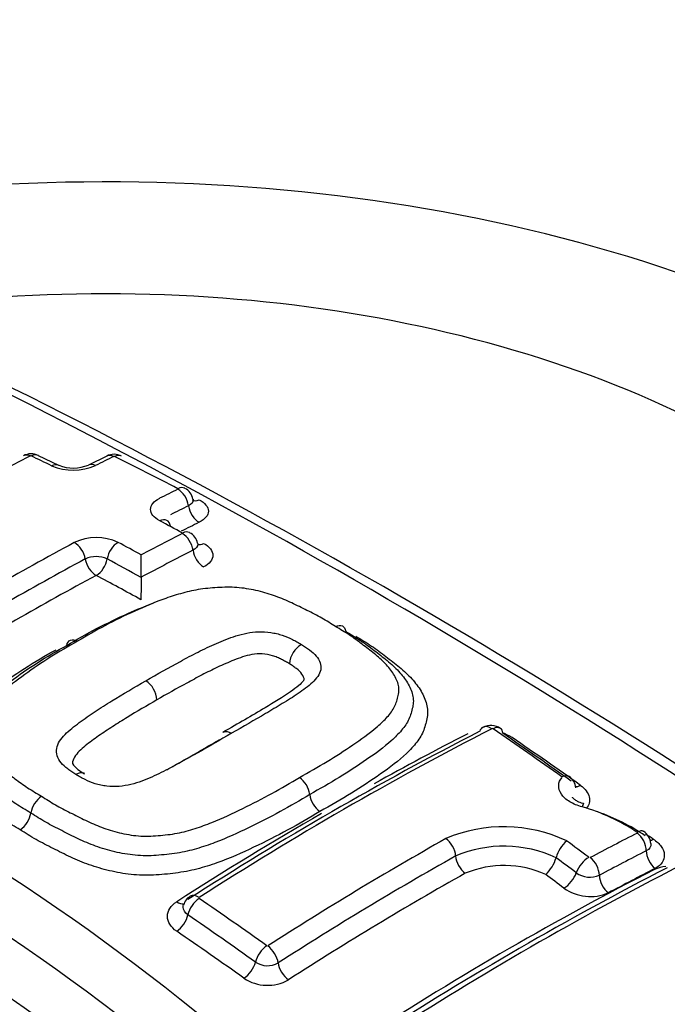
# Paper-space layout 'Sheet1' of a CAD drawing. Units: millimetres. Extents: x 0 to 594, y 0 to 420.
# Drawn here: x 421 to 422, y 379 to 381 of the extents above; entities that cross this region are included whole.
import ezdxf

# ---------------------------------------------------------------- set-up
doc = ezdxf.new("R2010")
doc.units = ezdxf.units.MM
doc.layers.add('II2-04CAP-STD', color=7, linetype='Continuous')
doc.layers.add('TSH-1', color=7, linetype='Continuous')

# ---------------------------------------------------------------- blocks, each defined once
blk = doc.blocks.new('SE9')
at = {"layer": 'II2-04CAP-STD', "color": 7, "linetype": 'Continuous'}
for p, q in [((420.8768, 380.3088), (420.823, 380.3345)), ((421.0034, 380.3332), (420.9554, 380.3092)), ((421.094, 380.0137), (421.094, 380.0137)), ((421.4853, 379.7855), (421.4853, 379.7856)), ((422.1888, 379.2739), (422.1888, 379.2739))]:
    blk.add_line(p, q, dxfattribs=at)
for centre, radius, start, end in [((412.1642, 363.4633), 19.0733, 55.07406, 64.92594), ((412.3823, 363.6919), 18.7894, 55.07368, 64.92632), ((424.6432, 372.7986), 8.4579, 117.01142, 117.83106), ((420.8036, 380.2992), 0.0403, 61.7462, 119.2481), ((420.803, 380.3314), 0.00267, 64.6537, 114.22), ((417.3329, 373.0432), 8.0749, 64.11605, 64.54006), ((424.6509, 372.9518), 8.2247, 116.18255, 116.55515), ((421.0225, 380.2978), 0.0405, 60.7703, 118.0486), ((421.023, 380.3302), 0.00261, 65.0839, 115.0374), ((417.3113, 372.836), 8.3656, 62.37008, 63.65249), ((420.915, 380.4435), 0.147, 247.2086, 293.653), ((420.9153, 380.4079), 0.1058, 248.7915, 292.2327), ((424.8274, 372.847), 8.2444, 116.17349, 116.5449), ((421.1947, 380.2149), 0.0363, 8.0954, 66.4469), ((424.8516, 372.8193), 8.2283, 116.19737, 116.56835), ((417.0607, 372.5083), 8.6751, 61.47925, 61.9279), ((425.065, 372.5477), 8.5086, 116.99572, 117.81867), ((421.2065, 380.0984), 0.0363, 7.9393, 65.2176), ((425.1773, 372.1894), 8.9894, 118.28595, 121.431), ((420.9757, 379.9825), 0.136, 64.9277, 115.3378), ((416.9595, 372.4628), 8.6609, 61.48351, 61.94116), ((425.0969, 372.505), 8.5091, 117.02209, 118.06252), ((414.173, 380.0792), 6.9213, 359.45807, 359.94799), ((425.2407, 372.0885), 9.0563, 118.30419, 121.41577), ((420.9757, 380.0003), 0.0682, 65.1339, 115.1314), ((416.9084, 372.3844), 8.702, 61.24973, 61.92053), ((428.1591, 379.9483), 7.0654, 179.46922, 179.94816), ((417.6021, 374.3845), 5.7719, 43.94634, 76.05366), ((417.5657, 374.3499), 5.6874, 43.9452, 76.0548), ((421.5517, 379.7798), 0.0667, 121.3919, 175.0748), ((417.528, 374.3106), 5.6099, 43.9612, 76.0388), ((421.0704, 379.6866), 0.0652, 3.1159, 56.3468), ((426.1601, 371.4882), 9.1289, 117.19931, 122.78143), ((426.195, 371.4872), 9.137, 117.19328, 122.78742), ((422.0167, 379.5794), 0.0436, 54.4993, 117.9976), ((422.0207, 379.6106), 0.00393, 57.4645, 109.7409), ((415.985, 370.7884), 10.6933, 54.43591, 55.62253), ((422.0047, 379.4838), 0.1268, 57.4355, 70.046), ((416.038, 370.813), 10.6477, 54.44901, 55.63621), ((420.984, 379.575), 0.0886, 216.5718, 243.6345), ((421.4728, 379.4317), 0.0667, 7.6924, 54.132), ((422.2017, 379.4549), 0.0394, 4.4677, 56.9417), ((420.8709, 379.3798), 0.0687, 124.9904, 170.0109), ((421.6051, 379.4496), 0.0668, 187.7058, 233.8699), ((422.1221, 378.9257), 0.5009, 55.9498, 74.3378), ((420.7354, 379.4037), 0.0688, 305.2556, 350.0211), ((422.1159, 378.874), 0.5519, 56.0623, 70.6534), ((422.0507, 378.969), 0.3867, 64.568, 113.2046), ((426.5162, 371.1323), 9.404, 119.41006, 122.75506), ((426.2495, 371.8214), 8.4444, 117.09571, 118.04757), ((422.3973, 379.3083), 0.0416, 4.0042, 57.8129), ((422.1057, 378.8138), 0.612, 56.2996, 58.5728), ((422.0511, 378.977), 0.3273, 65.1023, 112.8687), ((422.2805, 379.2472), 0.0954, 131.8786, 163.7451), ((415.5253, 370.2658), 11.2571, 53.15917, 53.52888), ((426.5373, 371.0949), 9.3944, 119.41164, 122.74689), ((422.093, 379.3022), 0.0999, 313.2394, 343.5135), ((415.5241, 370.2612), 11.2092, 53.17842, 53.51764), ((426.2669, 371.7888), 8.4289, 117.10235, 118.0522), ((426.6274, 371.1842), 9.0664, 117.20667, 122.82796), ((426.6639, 371.175), 9.0806, 117.20385, 122.83081), ((422.0514, 378.9897), 0.2638, 65.3373, 112.8005), ((422.4939, 379.1307), 0.1212, 97.391, 111.9069), ((422.2785, 379.285), 0.0625, 234.3389, 293.0273), ((422.2793, 379.2917), 0.1203, 234.4754, 293.235), ((421.243, 379.1399), 0.0378, 120.9474, 166.0937), ((415.2132, 370.3491), 10.6842, 54.44475, 55.61416), ((415.2087, 370.3372), 10.644, 54.46186, 55.63129), ((421.4274, 379.0467), 0.0577, 236.4624, 299.2399), ((421.4274, 379.0498), 0.1126, 236.5086, 299.394)]:
    blk.add_arc(centre, radius, start, end, dxfattribs=at)
for centre, major_axis, ratio, start_param, end_param in [((421.0022, 379.3585), (4.4122, 0), 0.57735, 0.955878, 2.185715), ((421.0022, 379.3585), (-2.942, 0), 0.57735, 2.87179, 4.982192), ((421.0022, 379.3945), (-2.3682, 0), 0.57735, 2.876376, 4.977606), ((420.8028, 380.2975), (0.0189, -0.0371), 0.61016, 2.474735, 3.14216), ((420.805, 380.2975), (-0.0179, -0.0376), 0.625668, 3.129296, 3.820832), ((421.0218, 380.2963), (0.0184, -0.0374), 0.618563, 2.467115, 3.149559), ((421.024, 380.2963), (-0.0185, -0.0373), 0.616947, 3.142331, 3.814778), ((420.8586, 380.2717), (-0.0182, -0.0375), 0.621535, 3.131311, 3.825413), ((420.9741, 380.2726), (0.0186, -0.0373), 0.614823, 2.463138, 3.145814), ((421.19, 380.2101), (-0.0184, 0.0374), 0.618379, 4.217585, 5.584154), ((421.1901, 380.2117), (-0.0193, -0.0369), 0.603736, 3.142342, 3.828322), ((421.2482, 380.2545), (0.0193, 0.0369), 0.603458, 3.129106, 3.820867), ((421.2482, 380.1946), (-0.0184, 0.0374), 0.618113, 1.0755, 2.433271), ((421.1424, 380.1272), (-0.0196, -0.0368), 0.598995, 3.134962, 3.848489), ((421.1424, 380.1272), (-0.0196, -0.0368), 0.598995, 2.481331, 3.134962), ((420.7439, 371.9616), (4.8549, 8.4089), 0.57735, 0.71204, 0.718986), ((421.202, 380.0951), (-0.0199, -0.0366), 0.594112, 3.14213, 3.853106), ((421.2019, 380.0937), (-0.0189, 0.0371), 0.610062, 4.189383, 5.558108), ((420.9179, 380.0701), (0.0197, -0.0367), 0.596716, 1.050838, 2.420668), ((421.0332, 380.0703), (-0.0196, -0.0368), 0.598898, 3.864322, 5.234159), ((421.26, 380.1387), (0.0199, 0.0366), 0.593861, 3.308284, 3.845686), ((421.26, 380.0766), (-0.0189, 0.0371), 0.60975, 1.047266, 2.407243), ((420.9755, 380.054), (0.0198, -0.0367), 0.596505, 4.19209, 5.552849), ((420.9755, 380.054), (-0.0196, -0.0368), 0.598661, 0.732134, 2.092952), ((420.7439, 371.9616), (4.8549, 8.4089), 0.57735, 0.751645, 0.81357), ((421.2339, 371.9462), (-4.8556, 8.4101), 0.57735, -0.76497, -0.747771), ((421.0022, 379.3585), (2.942, 0), 0.57735, 2.869419, 4.984562), ((421.0022, 379.3945), (2.3682, 0), 0.57735, 2.861722, 4.99226), ((422.015, 379.5811), (0.019, -0.0371), 0.609204, 3.141244, 3.659133), ((422.015, 379.5811), (0.019, -0.0371), 0.609204, 2.294306, 3.141244), ((422.0185, 379.5807), (-0.0235, -0.0344), 0.521662, 3.140035, 3.912302), ((422.0185, 379.5807), (-0.0235, -0.0344), 0.521662, 2.548586, 3.140035), ((421.5704, 371.4844), (4.8417, 8.3861), 0.57735, 0.729117, 0.76517), ((421.4461, 372.0687), (-4.8482, 8.3973), 0.57735, -0.903376, -0.876955), ((422.1992, 379.4543), (-0.0242, -0.0339), 0.504885, 3.14296, 3.923026), ((422.2585, 379.4976), (0.0242, 0.0339), 0.50538, 3.434012, 3.91477), ((422.2519, 379.3756), (-0.0103, -0.0404), 0.109059, 3.130825, 3.811418), ((421.5704, 371.4844), (4.8417, 8.3861), 0.57735, 0.785498, 0.841292), ((422.3966, 379.3086), (-0.0229, -0.0348), 0.436646, 3.141217, 3.905705), ((421.8945, 379.2924), (0.0204, -0.0363), 0.58446, 0.881772, 2.244137), ((422.3973, 379.3069), (-0.019, 0.0371), 0.609235, 4.021131, 5.380174), ((422.3966, 379.3086), (-0.0229, -0.0348), 0.436646, 3.054655, 3.141217), ((422.4515, 379.3551), (0.0229, 0.0348), 0.437153, 3.563475, 3.897363), ((421.9532, 379.2647), (0.0204, -0.0363), 0.584418, 4.023319, 5.378089), ((422.2696, 379.2431), (0.025, 0.0333), 0.486304, 0.811158, 2.171519), ((422.2735, 379.2423), (-0.0196, 0.0368), 0.599206, 4.010626, 5.370099), ((422.4563, 379.2775), (-0.019, 0.0371), 0.609105, 0.879387, 2.230727), ((422.0672, 371.1976), (4.7996, 8.3132), 0.57735, 0.729166, 0.842327), ((422.0659, 371.1983), (4.7998, 8.3134), 0.57735, 0.728763, 0.746958), ((421.8652, 371.3142), (4.8199, 8.3482), 0.57735, 0.77308, 0.841546), ((421.2044, 371.9292), (-4.8562, 8.4112), 0.57735, -0.932261, -0.92521), ((422.2146, 379.2254), (0.025, 0.0334), 0.486649, 3.960956, 5.312791), ((422.3324, 379.2127), (-0.0196, 0.0368), 0.599112, 0.868929, 2.220732), ((421.2462, 379.135), (-0.0235, -0.0344), 0.521781, 4.025397, 5.389134), ((421.246, 379.1372), (0.0225, -0.0351), 0.543879, 2.237825, 3.141466), ((421.1887, 379.1891), (-0.0225, 0.0351), 0.544195, 2.246974, 2.943838), ((421.1887, 379.1111), (-0.0235, -0.0344), 0.522147, 0.891428, 2.247215), ((420.561, 371.5577), (-4.8483, 8.3975), 0.57735, -0.902973, -0.876953), ((421.4241, 379.0105), (-0.0242, -0.0339), 0.505264, 4.035789, 5.39752), ((421.4264, 379.0102), (0.0225, -0.0351), 0.543859, 0.849874, 2.211243), ((421.3669, 378.9866), (-0.0242, -0.0339), 0.505639, 0.901921, 2.255616), ((421.4847, 378.9824), (0.0225, -0.0351), 0.544041, 3.991627, 5.345312), ((421.0022, 378.9167), (-4.8311, 0), 0.57735, 0, 3.153936)]:
    blk.add_ellipse(centre, major_axis=major_axis, ratio=ratio, start_param=start_param, end_param=end_param, dxfattribs=at)
for points, knots in [([(421.143, 380.1628), (421.1354, 380.1669), (421.1294, 380.1716), (421.1213, 380.1819), (421.1191, 380.1875), (421.1191, 380.204), (421.1278, 380.2147), (421.143, 380.2223)], [0, 0, 0, 0, 0.25, 0.25, 0.5, 0.5, 1, 1, 1, 1]), ([(421.2313, 380.2201), (421.2315, 380.2192), (421.2316, 380.2184), (421.2316, 380.2119), (421.2271, 380.2063), (421.2191, 380.2024)], [0.4239659, 0.4239659, 0.4239659, 0.4239659, 0.5, 0.5, 1, 1, 1, 1]), ([(421.2471, 380.2184), (421.2627, 380.2103), (421.2715, 380.1992), (421.2714, 380.1827), (421.2693, 380.1772), (421.261, 380.1672), (421.2549, 380.1626), (421.2471, 380.1588)], [0, 0, 0, 0, 0.5, 0.5, 0.75, 0.75, 1, 1, 1, 1]), ([(421.2432, 380.1036), (421.2434, 380.1027), (421.2435, 380.1017), (421.2435, 380.095), (421.2389, 380.0892), (421.231, 380.0852)], [0.4230011, 0.4230011, 0.4230011, 0.4230011, 0.5, 0.5, 1, 1, 1, 1]), ([(421.2589, 380.1032), (421.2745, 380.0948), (421.2833, 380.0832), (421.2832, 380.0661), (421.2811, 380.0604), (421.2728, 380.05), (421.2667, 380.0453), (421.2589, 380.0413)], [0, 0, 0, 0, 0.5, 0.5, 0.75, 0.75, 1, 1, 1, 1]), ([(421.607, 379.8838), (421.5951, 379.8913), (421.5832, 379.8989), (421.5582, 379.9132), (421.545, 379.9199), (421.5183, 379.9331), (421.505, 379.9397), (421.4777, 379.9524), (421.4636, 379.9584), (421.4342, 379.9691), (421.419, 379.9738), (421.3868, 379.9815), (421.3701, 379.9845), (421.3447, 379.9871), (421.3362, 379.9876), (421.3188, 379.9877), (421.3102, 379.9874), (421.2846, 379.986), (421.2676, 379.9848), (421.2344, 379.9798), (421.2188, 379.9761), (421.1886, 379.9679), (421.1739, 379.9633), (421.131, 379.9482), (421.1039, 379.9366), (421.0509, 379.9125), (421.0249, 379.9), (420.9746, 379.8735), (420.9506, 379.8595), (420.9266, 379.8453)], [0, 0, 0, 0, 0.0625, 0.0625, 0.125, 0.125, 0.1875, 0.1875, 0.25, 0.25, 0.3125, 0.3125, 0.375, 0.375, 0.40625, 0.40625, 0.4375, 0.4375, 0.5, 0.5, 0.5625, 0.5625, 0.625, 0.625, 0.75, 0.75, 0.875, 0.875, 1, 1, 1, 1]), ([(420.898, 379.834), (420.9237, 379.8493), (420.9496, 379.8643), (421.0039, 379.8926), (421.0319, 379.906), (421.0817, 379.9283), (421.1034, 379.9375), (421.126, 379.9458)], [0, 0, 0, 0, 0.125, 0.125, 0.25, 0.25, 0.342722, 0.342722, 0.342722, 0.342722]), ([(421.1066, 379.7409), (421.1367, 379.7584), (421.1669, 379.7755), (421.2131, 379.8003), (421.2286, 379.8085), (421.26, 379.8244), (421.2762, 379.832), (421.3093, 379.8465), (421.326, 379.8535), (421.3535, 379.8621), (421.3631, 379.8646), (421.383, 379.8684), (421.3935, 379.8696), (421.4147, 379.8703), (421.4253, 379.8697), (421.4412, 379.8673), (421.4464, 379.8663), (421.4566, 379.864), (421.4615, 379.8626), (421.4761, 379.858), (421.4848, 379.8541), (421.4972, 379.8478), (421.5012, 379.8457), (421.5093, 379.8413), (421.5132, 379.8391), (421.517, 379.8367)], [0, 0, 0, 0, 0.25, 0.25, 0.375, 0.375, 0.5, 0.5, 0.625, 0.625, 0.6875, 0.6875, 0.75, 0.75, 0.8125, 0.8125, 0.84375, 0.84375, 0.875, 0.875, 0.9375, 0.9375, 0.96875, 0.96875, 1, 1, 1, 1]), ([(421.5119, 379.4858), (421.5365, 379.4996), (421.5611, 379.5133), (421.608, 379.5418), (421.6304, 379.5565), (421.674, 379.5862), (421.6952, 379.6012), (421.7236, 379.6252), (421.7325, 379.6334), (421.7486, 379.6507), (421.7558, 379.6597), (421.7661, 379.6785), (421.769, 379.6884), (421.7728, 379.7033), (421.7738, 379.7083), (421.7745, 379.7184), (421.7741, 379.7234), (421.7708, 379.7384), (421.7663, 379.7484), (421.7543, 379.7678), (421.7467, 379.7771), (421.7294, 379.7952), (421.7195, 379.8039), (421.6986, 379.8208), (421.6878, 379.829), (421.6662, 379.8455), (421.6553, 379.8536), (421.6319, 379.8691), (421.6194, 379.8764), (421.607, 379.8838)], [0, 0, 0, 0, 0.125, 0.125, 0.25, 0.25, 0.375, 0.375, 0.4375, 0.4375, 0.5, 0.5, 0.5625, 0.5625, 0.59375, 0.59375, 0.625, 0.625, 0.6875, 0.6875, 0.75, 0.75, 0.8125, 0.8125, 0.875, 0.875, 0.9375, 0.9375, 1, 1, 1, 1]), ([(421.6337, 379.8711), (421.647, 379.8632), (421.6604, 379.8553), (421.6854, 379.8386), (421.6971, 379.8298), (421.7203, 379.8121), (421.7319, 379.8033), (421.7541, 379.785), (421.7644, 379.7755), (421.7826, 379.756), (421.7904, 379.7459), (421.803, 379.725), (421.8078, 379.7142), (421.8116, 379.6981), (421.8123, 379.6927), (421.8123, 379.682), (421.8116, 379.6766), (421.8093, 379.6659), (421.8079, 379.6605), (421.8047, 379.6499), (421.8028, 379.6447), (421.7959, 379.6292), (421.7891, 379.6195), (421.773, 379.6005), (421.7639, 379.5913), (421.7345, 379.565), (421.7122, 379.5488), (421.6657, 379.5168), (421.6418, 379.501), (421.5917, 379.4702), (421.5654, 379.4555), (421.5389, 379.4406)], [0, 0, 0, 0, 0.0625, 0.0625, 0.125, 0.125, 0.1875, 0.1875, 0.25, 0.25, 0.3125, 0.3125, 0.375, 0.375, 0.40625, 0.40625, 0.4375, 0.4375, 0.46875, 0.46875, 0.5, 0.5, 0.5625, 0.5625, 0.625, 0.625, 0.75, 0.75, 0.875, 0.875, 1, 1, 1, 1]), ([(421.607, 379.8838), (421.6137, 379.8872), (421.6201, 379.8879), (421.6298, 379.8832), (421.6329, 379.8781), (421.6337, 379.8711)], [0, 0, 0, 0, 0.5, 0.5, 1, 1, 1, 1]), ([(420.9266, 379.8453), (420.902, 379.8315), (420.8776, 379.8175), (420.831, 379.7881), (420.8087, 379.7728), (420.7654, 379.7414), (420.7442, 379.7253), (420.7158, 379.6995), (420.7069, 379.6906), (420.6908, 379.672), (420.6835, 379.6626), (420.6729, 379.6427), (420.6698, 379.6323), (420.666, 379.6168), (420.6649, 379.6115), (420.664, 379.6011), (420.6643, 379.5958), (420.6673, 379.5803), (420.6718, 379.5702), (420.6837, 379.5507), (420.6912, 379.5414), (420.7086, 379.5236), (420.7185, 379.5151), (420.7395, 379.4986), (420.7503, 379.4905), (420.772, 379.4742), (420.7829, 379.4662), (420.8064, 379.4508), (420.819, 379.4435), (420.8315, 379.4362)], [0, 0, 0, 0, 0.125, 0.125, 0.25, 0.25, 0.375, 0.375, 0.4375, 0.4375, 0.5, 0.5, 0.5625, 0.5625, 0.59375, 0.59375, 0.625, 0.625, 0.6875, 0.6875, 0.75, 0.75, 0.8125, 0.8125, 0.875, 0.875, 0.9375, 0.9375, 1, 1, 1, 1]), ([(420.898, 379.834), (420.8992, 379.841), (420.9028, 379.846), (420.9132, 379.8501), (420.9199, 379.849), (420.9266, 379.8453)], [0, 0, 0, 0, 0.5, 0.5, 1, 1, 1, 1]), ([(421.6602, 379.8583), (421.6744, 379.8499), (421.6886, 379.8414), (421.7151, 379.8236), (421.7274, 379.8143), (421.7519, 379.7956), (421.7643, 379.7862), (421.7875, 379.7667), (421.7984, 379.7565), (421.8176, 379.7354), (421.8258, 379.7246), (421.8391, 379.7023), (421.8442, 379.6908), (421.8502, 379.6676), (421.8507, 379.6561), (421.848, 379.639), (421.8466, 379.6333), (421.8435, 379.622), (421.8418, 379.6163), (421.8354, 379.5997), (421.8292, 379.589), (421.8135, 379.5684), (421.8042, 379.5584), (421.7742, 379.5298), (421.7507, 379.5121), (421.7012, 379.4775), (421.6756, 379.4604), (421.6222, 379.4274), (421.5941, 379.4115), (421.5657, 379.3957)], [0, 0, 0, 0, 0.0625, 0.0625, 0.125, 0.125, 0.1875, 0.1875, 0.25, 0.25, 0.3125, 0.3125, 0.375, 0.375, 0.4375, 0.4375, 0.46875, 0.46875, 0.5, 0.5, 0.5625, 0.5625, 0.625, 0.625, 0.75, 0.75, 0.875, 0.875, 1, 1, 1, 1]), ([(420.7751, 379.3475), (420.7609, 379.3559), (420.7467, 379.3642), (420.7202, 379.3818), (420.7079, 379.391), (420.6834, 379.4095), (420.671, 379.4186), (420.6477, 379.4375), (420.6369, 379.4474), (420.6177, 379.4682), (420.6095, 379.4789), (420.5962, 379.5011), (420.5911, 379.5126), (420.5851, 379.5362), (420.5846, 379.548), (420.5873, 379.5658), (420.5887, 379.5718), (420.5918, 379.5836), (420.5935, 379.5895), (420.5999, 379.6069), (420.6061, 379.6183), (420.6218, 379.6404), (420.6311, 379.6511), (420.6611, 379.682), (420.6845, 379.7012), (420.7341, 379.7382), (420.7597, 379.7561), (420.8131, 379.7905), (420.8412, 379.8068), (420.8696, 379.8227)], [0, 0, 0, 0, 0.0625, 0.0625, 0.125, 0.125, 0.1875, 0.1875, 0.25, 0.25, 0.3125, 0.3125, 0.375, 0.375, 0.4375, 0.4375, 0.46875, 0.46875, 0.5, 0.5, 0.5625, 0.5625, 0.625, 0.625, 0.75, 0.75, 0.875, 0.875, 1, 1, 1, 1]), ([(420.8032, 379.3918), (420.7898, 379.3997), (420.7763, 379.4075), (420.7512, 379.4241), (420.7395, 379.4328), (420.7163, 379.4502), (420.7046, 379.4589), (420.6823, 379.4767), (420.672, 379.486), (420.6539, 379.5053), (420.646, 379.5153), (420.6335, 379.5364), (420.6288, 379.5471), (420.6251, 379.5637), (420.6245, 379.5693), (420.6247, 379.5806), (420.6255, 379.5862), (420.6279, 379.5974), (420.6293, 379.6029), (420.6326, 379.614), (420.6345, 379.6195), (420.6417, 379.6358), (420.6486, 379.6462), (420.6647, 379.6664), (420.6739, 379.6762), (420.7033, 379.7045), (420.7256, 379.722), (420.7718, 379.7559), (420.7956, 379.7724), (420.8453, 379.8042), (420.8716, 379.8192), (420.898, 379.834)], [0, 0, 0, 0, 0.0625, 0.0625, 0.125, 0.125, 0.1875, 0.1875, 0.25, 0.25, 0.3125, 0.3125, 0.375, 0.375, 0.40625, 0.40625, 0.4375, 0.4375, 0.46875, 0.46875, 0.5, 0.5, 0.5625, 0.5625, 0.625, 0.625, 0.75, 0.75, 0.875, 0.875, 1, 1, 1, 1]), ([(421.517, 379.8367), (421.5208, 379.8344), (421.5245, 379.832), (421.5314, 379.8271), (421.5349, 379.8247), (421.545, 379.8171), (421.5513, 379.8118), (421.5608, 379.8004), (421.5643, 379.7944), (421.5686, 379.7822), (421.5689, 379.7759), (421.5666, 379.7637), (421.5639, 379.7579), (421.5563, 379.7466), (421.5514, 379.7413), (421.535, 379.7259), (421.5218, 379.7165), (421.4949, 379.6981), (421.4809, 379.6891), (421.452, 379.6716), (421.4373, 379.6629), (421.393, 379.6368), (421.3628, 379.6195), (421.3325, 379.6021)], [0, 0, 0, 0, 0.03125, 0.03125, 0.0625, 0.0625, 0.125, 0.125, 0.1875, 0.1875, 0.25, 0.25, 0.3125, 0.3125, 0.375, 0.375, 0.5, 0.5, 0.625, 0.625, 0.75, 0.75, 1, 1, 1, 1]), ([(421.4853, 379.7855), (421.4821, 379.7876), (421.4786, 379.7896), (421.4716, 379.7934), (421.4681, 379.7952), (421.4609, 379.7989), (421.4571, 379.8007), (421.4494, 379.804), (421.4452, 379.8056), (421.4322, 379.8093), (421.4229, 379.8112), (421.4044, 379.812), (421.3952, 379.8113), (421.3779, 379.8083), (421.3696, 379.806), (421.3539, 379.8011), (421.3463, 379.7983), (421.3316, 379.7924), (421.3244, 379.7893), (421.31, 379.783), (421.3029, 379.7799), (421.2818, 379.77), (421.2683, 379.7631), (421.2413, 379.749), (421.2279, 379.7419), (421.1879, 379.7202), (421.1617, 379.7053), (421.1356, 379.6902)], [0, 0, 0, 0, 0.03125, 0.03125, 0.0625, 0.0625, 0.09375, 0.09375, 0.125, 0.125, 0.1875, 0.1875, 0.25, 0.25, 0.3125, 0.3125, 0.375, 0.375, 0.4375, 0.4375, 0.5, 0.5, 0.625, 0.625, 0.75, 0.75, 1, 1, 1, 1]), ([(421.5243, 379.742), (421.5243, 379.7422), (421.5243, 379.7424), (421.5244, 379.748), (421.5219, 379.7533), (421.5149, 379.7637), (421.5095, 379.7684), (421.5008, 379.775), (421.4978, 379.7771), (421.4918, 379.7814), (421.4886, 379.7836), (421.4853, 379.7856)], [0.8102568, 0.8102568, 0.8102568, 0.8102568, 0.8125, 0.8125, 0.875, 0.875, 0.9375, 0.9375, 0.96875, 0.96875, 1, 1, 1, 1]), ([(420.922, 379.4933), (420.9182, 379.4957), (420.9145, 379.4981), (420.9075, 379.503), (420.904, 379.5055), (420.8939, 379.5131), (420.8876, 379.5185), (420.8782, 379.5302), (420.8747, 379.5365), (420.8704, 379.5492), (420.8701, 379.5559), (420.8726, 379.5689), (420.8753, 379.5753), (420.883, 379.5876), (420.8879, 379.5933), (420.9043, 379.6101), (420.9175, 379.6204), (420.9444, 379.6405), (420.9583, 379.6503), (420.9872, 379.6691), (421.0019, 379.6784), (421.0462, 379.7058), (421.0763, 379.7236), (421.1066, 379.7409)], [0, 0, 0, 0, 0.03125, 0.03125, 0.0625, 0.0625, 0.125, 0.125, 0.1875, 0.1875, 0.25, 0.25, 0.3125, 0.3125, 0.375, 0.375, 0.5, 0.5, 0.625, 0.625, 0.75, 0.75, 1, 1, 1, 1]), ([(421.5245, 379.7442), (421.5245, 379.7442), (421.5243, 379.7445), (421.5228, 379.7399), (421.5093, 379.7271), (421.4763, 379.7026), (421.4082, 379.6614), (421.3513, 379.6284), (421.3096, 379.6048)], [0.0377932, 0.0377932, 0.0377932, 0.0377932, 0.0415084, 0.1136792, 0.1937446, 0.2965258, 0.5747258, 1, 1, 1, 1]), ([(421.1356, 379.6902), (421.1093, 379.6751), (421.0831, 379.6598), (421.0445, 379.6361), (421.0317, 379.6281), (421.0064, 379.6119), (420.9938, 379.6038), (420.9757, 379.591), (420.9698, 379.5867), (420.9582, 379.578), (420.9524, 379.5735), (420.9412, 379.5645), (420.9359, 379.5598), (420.9262, 379.5501), (420.9218, 379.545), (420.9152, 379.5341), (420.913, 379.5283), (420.9128, 379.5221), (420.9128, 379.5219), (420.9128, 379.5217)], [0, 0, 0, 0, 0.25, 0.25, 0.375, 0.375, 0.5, 0.5, 0.5625, 0.5625, 0.625, 0.625, 0.6875, 0.6875, 0.75, 0.75, 0.8125, 0.8125, 0.8150091, 0.8150091, 0.8150091, 0.8150091]), ([(421.3096, 379.6047), (421.31, 379.6049), (421.3103, 379.6051), (421.3164, 379.6083), (421.3246, 379.6071), (421.3325, 379.6021)], [0.4666911, 0.4666911, 0.4666911, 0.4666911, 0.5, 0.5, 1, 1, 1, 1]), ([(421.3325, 379.6021), (421.3025, 379.5847), (421.2723, 379.5672), (421.2262, 379.5411), (421.2108, 379.5324), (421.1795, 379.5151), (421.1634, 379.5067), (421.1305, 379.4906), (421.1138, 379.4826), (421.0867, 379.4726), (421.0773, 379.4695), (421.0572, 379.4647), (421.0466, 379.4629), (421.0252, 379.4613), (421.0141, 379.4614), (420.9982, 379.4634), (420.9931, 379.4643), (420.9828, 379.4664), (420.9777, 379.4677), (420.9631, 379.4721), (420.9544, 379.476), (420.9419, 379.4822), (420.9379, 379.4844), (420.9297, 379.4887), (420.9258, 379.491), (420.922, 379.4933)], [0, 0, 0, 0, 0.25, 0.25, 0.375, 0.375, 0.5, 0.5, 0.625, 0.625, 0.6875, 0.6875, 0.75, 0.75, 0.8125, 0.8125, 0.84375, 0.84375, 0.875, 0.875, 0.9375, 0.9375, 0.96875, 0.96875, 1, 1, 1, 1]), ([(421.1615, 379.5061), (421.1686, 379.51), (421.1757, 379.5139), (421.1962, 379.5254), (421.2095, 379.5329), (421.2494, 379.5556), (421.2755, 379.5708), (421.3016, 379.586)], [0.559826, 0.559826, 0.559826, 0.559826, 0.625, 0.625, 0.75, 0.75, 1, 1, 1, 1]), ([(420.8315, 379.4362), (420.8434, 379.4285), (420.8553, 379.4208), (420.8804, 379.4063), (420.8937, 379.3995), (420.9205, 379.386), (420.9338, 379.3792), (420.961, 379.3661), (420.9751, 379.3598), (421.0048, 379.3487), (421.0205, 379.3438), (421.0528, 379.336), (421.0697, 379.333), (421.0956, 379.3308), (421.1044, 379.3305), (421.1216, 379.3309), (421.1302, 379.3315), (421.1557, 379.3337), (421.1728, 379.3354), (421.2057, 379.3417), (421.2212, 379.346), (421.2516, 379.3557), (421.2663, 379.3611), (421.3092, 379.3783), (421.3359, 379.391), (421.3885, 379.4168), (421.4142, 379.43), (421.4641, 379.4573), (421.488, 379.4716), (421.5119, 379.4858)], [0, 0, 0, 0, 0.0625, 0.0625, 0.125, 0.125, 0.1875, 0.1875, 0.25, 0.25, 0.3125, 0.3125, 0.375, 0.375, 0.40625, 0.40625, 0.4375, 0.4375, 0.5, 0.5, 0.5625, 0.5625, 0.625, 0.625, 0.75, 0.75, 0.875, 0.875, 1, 1, 1, 1]), ([(420.9447, 379.4958), (420.9443, 379.4961), (420.9439, 379.4963), (420.9379, 379.4995), (420.9299, 379.4983), (420.922, 379.4933)], [0.4584493, 0.4584493, 0.4584493, 0.4584493, 0.5, 0.5, 1, 1, 1, 1]), ([(422.2573, 379.408), (422.2453, 379.4111), (422.2343, 379.4157), (422.2153, 379.4274), (422.2077, 379.4344), (422.1977, 379.4493), (422.1953, 379.4572), (422.196, 379.4724), (422.1991, 379.4795), (422.2049, 379.4857)], [0, 0, 0, 0, 0.25, 0.25, 0.5, 0.5, 0.75, 0.75, 1, 1, 1, 1]), ([(422.2531, 379.4648), (422.2655, 379.4559), (422.2737, 379.4451), (422.2791, 379.4233), (422.2762, 379.4126), (422.2681, 379.4038)], [0, 0, 0, 0, 0.5, 0.5, 1, 1, 1, 1]), ([(421.5389, 379.4406), (421.5133, 379.4254), (421.4875, 379.4101), (421.4337, 379.3809), (421.4059, 379.3668), (421.3492, 379.3392), (421.3201, 379.3257), (421.2731, 379.3079), (421.257, 379.3024), (421.2239, 379.2928), (421.2067, 379.2886), (421.1798, 379.2845), (421.1707, 379.2834), (421.1525, 379.2815), (421.1434, 379.2807), (421.125, 379.2794), (421.1158, 379.279), (421.0972, 379.2791), (421.0878, 379.2795), (421.0601, 379.2822), (421.042, 379.2853), (421.0072, 379.2935), (420.9903, 379.2986), (420.958, 379.3103), (420.9427, 379.3168), (420.9133, 379.3308), (420.899, 379.3381), (420.8703, 379.3525), (420.856, 379.3598), (420.8288, 379.3753), (420.816, 379.3836), (420.8032, 379.3918)], [0, 0, 0, 0, 0.125, 0.125, 0.25, 0.25, 0.375, 0.375, 0.4375, 0.4375, 0.5, 0.5, 0.53125, 0.53125, 0.5625, 0.5625, 0.59375, 0.59375, 0.625, 0.625, 0.6875, 0.6875, 0.75, 0.75, 0.8125, 0.8125, 0.875, 0.875, 0.9375, 0.9375, 1, 1, 1, 1]), ([(422.2623, 379.4162), (422.2612, 379.4164), (422.2552, 379.4176), (422.2455, 379.4219), (422.2364, 379.4278), (422.2322, 379.4323), (422.2318, 379.4334), (422.2318, 379.4334)], [0, 0, 0, 0, 0.0463301, 0.2703122, 0.458422, 0.6586206, 0.8100679, 0.8100679, 0.8100679, 0.8100679]), ([(421.5657, 379.3957), (421.5381, 379.3792), (421.5102, 379.3627), (421.4519, 379.3314), (421.4218, 379.3162), (421.36, 379.2866), (421.328, 379.2724), (421.277, 379.2543), (421.2595, 379.2488), (421.223, 379.2393), (421.2041, 379.2357), (421.1754, 379.2321), (421.1657, 379.2311), (421.1462, 379.2293), (421.1364, 379.2286), (421.1167, 379.2276), (421.1067, 379.2275), (421.087, 379.2281), (421.0772, 379.2288), (421.0482, 379.2319), (421.0293, 379.2352), (420.9921, 379.2439), (420.9744, 379.2492), (420.9404, 379.2613), (420.9241, 379.268), (420.8925, 379.2828), (420.8772, 379.2906), (420.8466, 379.3059), (420.8314, 379.3136), (420.8024, 379.33), (420.7888, 379.3388), (420.7751, 379.3475)], [0, 0, 0, 0, 0.125, 0.125, 0.25, 0.25, 0.375, 0.375, 0.4375, 0.4375, 0.5, 0.5, 0.53125, 0.53125, 0.5625, 0.5625, 0.59375, 0.59375, 0.625, 0.625, 0.6875, 0.6875, 0.75, 0.75, 0.8125, 0.8125, 0.875, 0.875, 0.9375, 0.9375, 1, 1, 1, 1]), ([(422.4453, 379.3229), (422.454, 379.3172), (422.4611, 379.3106), (422.471, 379.2966), (422.4739, 379.2891), (422.4748, 379.2747), (422.4729, 379.2676), (422.4646, 379.2552), (422.4583, 379.2498), (422.4501, 379.2456)], [0, 0, 0, 0, 0.25, 0.25, 0.5, 0.5, 0.75, 0.75, 1, 1, 1, 1]), ([(422.4391, 379.3113), (422.4391, 379.3112), (422.4391, 379.311), (422.4397, 379.3035), (422.4352, 379.2965), (422.4268, 379.2922)], [0.4902216, 0.4902216, 0.4902216, 0.4902216, 0.5, 0.5, 1, 1, 1, 1]), ([(421.1879, 379.0799), (421.1724, 379.0905), (421.1636, 379.1049), (421.1636, 379.1264), (421.1657, 379.1336), (421.1741, 379.1467), (421.1801, 379.1527), (421.1879, 379.1576)], [0, 0, 0, 0, 0.5, 0.5, 0.75, 0.75, 1, 1, 1, 1]), ([(421.2174, 379.123), (421.2094, 379.1285), (421.2049, 379.1359), (421.2048, 379.1458), (421.2053, 379.1483), (421.2063, 379.1507)], [0, 0, 0, 0, 0.5, 0.5, 0.6674567, 0.6674567, 0.6674567, 0.6674567])]:
    blk.add_open_spline(points, degree=3, knots=knots, dxfattribs=at)

psp = doc.layouts.new('Sheet1')

# ---------------------------------------------------------------- block references
at = {"layer": 'TSH-1'}
psp.add_blockref('SE9', (0, 0), dxfattribs=at)

doc.saveas('drawing.dxf')
